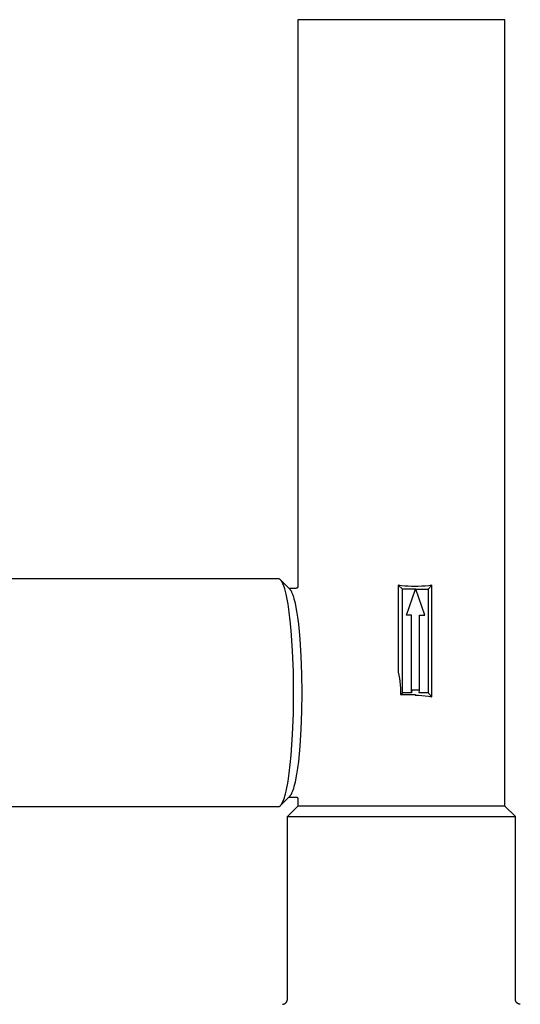
# Model space of a CAD drawing. Units: millimetres. Extents: x -741 to 772, y -423 to 370.
# Drawn here: x 443 to 540, y -290 to -100 of the extents above; entities that cross this region are included whole.
import ezdxf

# ---------------------------------------------------------------- set-up
doc = ezdxf.new("R2010")
doc.units = ezdxf.units.MM
doc.header["$MEASUREMENT"] = 0
doc.layers.add('Default', color=7, linetype='Continuous', true_color=0x000000)
doc.layers.add('Make2D$visible$lines', color=7, linetype='Continuous', true_color=0x000000)

msp = doc.modelspace()

# ---------------------------------------------------------------- linework, layer by layer
at = {"layer": 'Default', "color": 7, "true_color": 0xffffff}
for p, q in [((516.87, -209.04), (516.23, -208.94)), ((516.23, -208.94), (516.23, -225.54)), ((517.09, -209.71), (516.23, -208.94)), ((517.52, -209.11), (516.87, -209.04)), ((518.17, -209.16), (517.52, -209.11)), ((518.82, -209.2), (518.17, -209.16)), ((519.47, -209.21), (518.82, -209.2)), ((520.12, -209.2), (519.47, -209.21)), ((520.77, -209.16), (520.12, -209.2)), ((521.42, -209.11), (520.77, -209.16)), ((522.06, -209.04), (521.42, -209.11)), ((522.71, -208.94), (522.06, -209.04)), ((522.71, -230.48), (522.71, -208.94)), ((517.09, -229.71), (517.09, -209.71)), ((519.57, -209.71), (517.09, -209.71)), ((517.84, -214.71), (519.57, -209.71)), ((517.9, -214.71), (517.84, -214.71)), ((518.83, -214.71), (517.9, -214.71)), ((518.83, -229.71), (518.83, -214.71)), ((516.23, -225.54), (516.23, -225.56)), ((516.23, -225.56), (516.23, -225.59)), ((516.23, -225.59), (516.23, -225.61)), ((516.23, -225.61), (516.24, -225.64)), ((516.24, -225.64), (516.24, -225.67)), ((516.24, -225.67), (516.24, -225.69)), ((516.24, -225.69), (516.25, -225.72)), ((516.25, -225.72), (516.38, -226.33)), ((516.38, -226.33), (516.48, -226.94)), ((516.48, -226.94), (516.57, -227.56)), ((516.57, -227.56), (516.63, -228.19)), ((516.63, -228.19), (516.68, -228.81)), ((516.68, -228.81), (516.7, -229.44)), ((516.7, -229.44), (516.7, -230.06)), ((516.7, -230.06), (517.09, -229.71)), ((516.7, -230.06), (519.52, -230.06)), ((519.52, -230.06), (519.52, -230.21)), ((519.52, -230.21), (520.16, -230.22)), ((520.16, -230.22), (520.8, -230.25)), ((520.8, -230.25), (521.44, -230.3)), ((521.44, -230.3), (522.08, -230.38)), ((522.08, -230.38), (522.71, -230.48))]:
    msp.add_line(p, q, dxfattribs=at)
at = {"layer": 'Make2D$visible$lines', "color": 7, "true_color": 0xffffff}
for p, q in [((497.02, -99.71), (496.85, -99.71)), ((496.85, -99.71), (496.85, -209.24)), ((532.74, -99.71), (497.02, -99.71)), ((536.85, -99.71), (532.74, -99.71)), ((536.85, -251.64), (536.85, -99.71)), ((493.13, -207.71), (385.49, -207.71)), ((493.15, -207.71), (493.13, -207.71)), ((493.16, -207.71), (493.15, -207.71)), ((493.18, -207.71), (493.16, -207.71)), ((493.19, -207.71), (493.18, -207.71)), ((493.21, -207.72), (493.19, -207.71)), ((493.23, -207.72), (493.21, -207.72)), ((493.24, -207.72), (493.23, -207.72)), ((493.26, -207.73), (493.24, -207.72)), ((493.28, -207.74), (493.26, -207.73)), ((493.29, -207.74), (493.28, -207.74)), ((493.31, -207.75), (493.29, -207.74)), ((493.33, -207.76), (493.31, -207.75)), ((493.34, -207.77), (493.33, -207.76)), ((493.36, -207.78), (493.34, -207.77)), ((493.38, -207.79), (493.36, -207.78)), ((493.39, -207.8), (493.38, -207.79)), ((493.41, -207.81), (493.39, -207.8)), ((493.43, -207.82), (493.41, -207.81)), ((493.44, -207.83), (493.43, -207.82)), ((493.46, -207.85), (493.44, -207.83)), ((493.48, -207.86), (493.46, -207.85)), ((493.49, -207.88), (493.48, -207.86)), ((493.51, -207.89), (493.49, -207.88)), ((493.53, -207.91), (493.51, -207.89)), ((493.54, -207.93), (493.53, -207.91)), ((493.53, -207.91), (495.32, -209.74)), ((493.56, -207.95), (493.54, -207.93)), ((493.58, -207.97), (493.56, -207.95)), ((493.59, -207.99), (493.58, -207.97)), ((493.61, -208.01), (493.59, -207.99)), ((493.63, -208.03), (493.61, -208.01)), ((493.66, -208.07), (493.63, -208.03)), ((493.69, -208.12), (493.66, -208.07)), ((493.73, -208.18), (493.69, -208.12)), ((493.76, -208.23), (493.73, -208.18)), ((493.8, -208.29), (493.76, -208.23)), ((493.83, -208.35), (493.8, -208.29)), ((493.87, -208.42), (493.83, -208.35)), ((493.9, -208.49), (493.87, -208.42)), ((493.93, -208.56), (493.9, -208.49)), ((494, -208.71), (493.93, -208.56)), ((494.07, -208.88), (494, -208.71)), ((494.14, -209.06), (494.07, -208.88)), ((494.2, -209.25), (494.14, -209.06)), ((522.05, -209.71), (522.71, -208.94)), ((494.27, -209.46), (494.2, -209.25)), ((494.34, -209.68), (494.27, -209.46)), ((494.47, -210.17), (494.34, -209.68)), ((494.6, -210.7), (494.47, -210.17)), ((494.73, -211.29), (494.6, -210.7)), ((496.53, -209.56), (495.14, -209.56)), ((495.32, -209.74), (495.35, -209.77)), ((495.35, -209.77), (495.38, -209.8)), ((495.38, -209.8), (495.41, -209.84)), ((495.41, -209.84), (495.44, -209.88)), ((495.44, -209.88), (495.47, -209.92)), ((495.47, -209.92), (495.5, -209.97)), ((495.5, -209.97), (495.53, -210.01)), ((495.53, -210.01), (495.56, -210.06)), ((495.56, -210.06), (495.59, -210.11)), ((495.59, -210.11), (495.62, -210.17)), ((495.62, -210.17), (495.65, -210.22)), ((495.65, -210.22), (495.67, -210.28)), ((495.67, -210.28), (495.73, -210.41)), ((495.73, -210.41), (495.79, -210.54)), ((495.79, -210.54), (495.85, -210.69)), ((495.85, -210.69), (495.9, -210.84)), ((495.9, -210.84), (495.96, -211)), ((495.96, -211), (496.01, -211.18)), ((496.54, -209.56), (496.53, -209.56)), ((496.55, -209.55), (496.54, -209.56)), ((496.57, -209.55), (496.55, -209.55)), ((496.58, -209.55), (496.57, -209.55)), ((496.59, -209.55), (496.58, -209.55)), ((496.6, -209.54), (496.59, -209.55)), ((496.61, -209.54), (496.6, -209.54)), ((496.63, -209.53), (496.61, -209.54)), ((496.64, -209.53), (496.63, -209.53)), ((496.65, -209.52), (496.64, -209.53)), ((496.66, -209.52), (496.65, -209.52)), ((496.67, -209.51), (496.66, -209.52)), ((496.68, -209.51), (496.67, -209.51)), ((496.69, -209.5), (496.68, -209.51)), ((496.7, -209.49), (496.69, -209.5)), ((496.71, -209.49), (496.7, -209.49)), ((496.72, -209.48), (496.71, -209.49)), ((496.73, -209.47), (496.72, -209.48)), ((496.74, -209.46), (496.73, -209.47)), ((496.75, -209.45), (496.74, -209.46)), ((496.76, -209.44), (496.75, -209.45)), ((496.75, -209.45), (496.75, -209.45)), ((496.77, -209.43), (496.76, -209.44)), ((496.78, -209.42), (496.77, -209.43)), ((496.79, -209.4), (496.78, -209.41)), ((496.78, -209.41), (496.78, -209.42)), ((496.8, -209.39), (496.79, -209.4)), ((496.81, -209.37), (496.8, -209.38)), ((496.8, -209.38), (496.8, -209.39)), ((496.82, -209.34), (496.81, -209.35)), ((496.81, -209.35), (496.81, -209.37)), ((496.83, -209.32), (496.82, -209.33)), ((496.82, -209.33), (496.82, -209.34)), ((496.84, -209.3), (496.83, -209.31)), ((496.83, -209.31), (496.83, -209.32)), ((496.85, -209.25), (496.84, -209.26)), ((496.84, -209.26), (496.84, -209.27)), ((496.84, -209.27), (496.84, -209.29)), ((496.84, -209.29), (496.84, -209.3)), ((496.85, -209.24), (496.85, -209.25)), ((519.64, -209.71), (519.57, -209.71)), ((519.64, -209.71), (522.05, -209.71)), ((521.37, -214.71), (519.64, -209.71)), ((522.05, -209.71), (522.05, -229.71)), ((494.85, -211.94), (494.73, -211.29)), ((494.97, -212.63), (494.85, -211.94)), ((495.2, -214.15), (494.97, -212.63)), ((496.01, -211.18), (496.12, -211.55)), ((496.12, -211.55), (496.23, -211.96)), ((496.23, -211.96), (496.34, -212.41)), ((496.34, -212.41), (496.44, -212.89)), ((496.44, -212.89), (496.63, -213.95)), ((495.4, -215.84), (495.2, -214.15)), ((496.63, -213.95), (496.81, -215.14)), ((520.38, -229.21), (520.38, -214.71)), ((520.38, -214.71), (521.37, -214.71)), ((495.58, -217.67), (495.4, -215.84)), ((496.81, -215.14), (496.98, -216.45)), ((496.98, -216.45), (497.13, -217.86)), ((495.85, -221.61), (495.58, -217.67)), ((497.13, -217.86), (497.26, -219.37)), ((497.26, -219.37), (497.47, -222.63)), ((496, -225.7), (495.85, -221.61)), ((497.47, -222.63), (497.6, -226.11)), ((496.05, -229.71), (496, -225.7)), ((497.6, -226.11), (497.64, -229.71)), ((496, -233.71), (496.05, -229.71)), ((497.64, -229.71), (497.6, -233.31)), ((518.83, -229.71), (517.09, -229.71)), ((518.89, -229.21), (518.83, -229.71)), ((520.38, -229.21), (518.89, -229.21)), ((520.31, -229.71), (520.38, -229.21)), ((522.05, -229.71), (520.31, -229.71)), ((522.05, -229.71), (522.71, -230.48)), ((495.85, -237.81), (496, -233.71)), ((497.6, -233.31), (497.47, -236.79)), ((497.47, -236.79), (497.26, -240.04)), ((495.58, -241.75), (495.85, -237.81)), ((497.26, -240.04), (497.13, -241.55)), ((495.4, -243.57), (495.58, -241.75)), ((496.98, -242.97), (496.81, -244.27)), ((497.13, -241.55), (496.98, -242.97)), ((494.97, -246.79), (495.2, -245.26)), ((495.2, -245.26), (495.4, -243.57)), ((496.81, -244.27), (496.63, -245.46)), ((494.85, -247.48), (494.97, -246.79)), ((496.34, -247.01), (496.23, -247.45)), ((496.44, -246.53), (496.34, -247.01)), ((496.63, -245.46), (496.44, -246.53)), ((494.47, -249.25), (494.6, -248.71)), ((494.6, -248.71), (494.73, -248.12)), ((494.73, -248.12), (494.85, -247.48)), ((495.67, -249.13), (495.65, -249.19)), ((495.73, -249.01), (495.67, -249.13)), ((495.79, -248.87), (495.73, -249.01)), ((495.85, -248.73), (495.79, -248.87)), ((495.9, -248.57), (495.85, -248.73)), ((495.96, -248.41), (495.9, -248.57)), ((496.01, -248.24), (495.96, -248.41)), ((496.12, -247.86), (496.01, -248.24)), ((496.23, -247.45), (496.12, -247.86)), ((495.32, -249.68), (493.53, -251.5)), ((493.83, -251.06), (493.87, -251)), ((493.87, -251), (493.9, -250.93)), ((493.9, -250.93), (493.93, -250.86)), ((493.93, -250.86), (494, -250.7)), ((494, -250.7), (494.07, -250.54)), ((494.07, -250.54), (494.14, -250.36)), ((494.14, -250.36), (494.2, -250.16)), ((494.2, -250.16), (494.27, -249.96)), ((494.27, -249.96), (494.34, -249.73)), ((494.34, -249.73), (494.47, -249.25)), ((495.14, -249.86), (496.53, -249.86)), ((495.35, -249.64), (495.32, -249.68)), ((495.38, -249.61), (495.35, -249.64)), ((495.41, -249.57), (495.38, -249.61)), ((495.44, -249.53), (495.41, -249.57)), ((495.47, -249.49), (495.44, -249.53)), ((495.5, -249.45), (495.47, -249.49)), ((495.53, -249.4), (495.5, -249.45)), ((495.56, -249.35), (495.53, -249.4)), ((495.59, -249.3), (495.56, -249.35)), ((495.62, -249.25), (495.59, -249.3)), ((495.65, -249.19), (495.62, -249.25)), ((496.55, -249.86), (496.56, -249.86)), ((496.56, -249.86), (496.57, -249.86)), ((496.57, -249.86), (496.58, -249.86)), ((496.58, -249.86), (496.6, -249.87)), ((496.6, -249.87), (496.61, -249.87)), ((496.61, -249.87), (496.62, -249.87)), ((496.62, -249.87), (496.63, -249.88)), ((496.63, -249.88), (496.64, -249.88)), ((496.64, -249.88), (496.65, -249.89)), ((496.65, -249.89), (496.66, -249.89)), ((496.66, -249.89), (496.67, -249.9)), ((496.67, -249.9), (496.68, -249.9)), ((496.68, -249.9), (496.69, -249.91)), ((496.69, -249.91), (496.7, -249.92)), ((496.7, -249.92), (496.71, -249.92)), ((496.71, -249.92), (496.72, -249.93)), ((496.72, -249.93), (496.73, -249.94)), ((496.73, -249.94), (496.74, -249.95)), ((496.74, -249.95), (496.75, -249.95)), ((496.75, -249.95), (496.76, -249.96)), ((496.76, -249.96), (496.76, -249.97)), ((496.76, -249.97), (496.77, -249.98)), ((496.77, -249.98), (496.78, -249.99)), ((496.78, -249.99), (496.79, -250)), ((496.79, -250), (496.79, -250.01)), ((496.79, -250.01), (496.8, -250.02)), ((496.8, -250.02), (496.8, -250.03)), ((496.8, -250.03), (496.81, -250.04)), ((496.81, -250.04), (496.82, -250.05)), ((496.82, -250.05), (496.82, -250.06)), ((496.82, -250.06), (496.82, -250.07)), ((496.82, -250.07), (496.83, -250.08)), ((496.83, -250.08), (496.83, -250.09)), ((496.83, -250.09), (496.84, -250.1)), ((496.84, -250.1), (496.84, -250.11)), ((496.84, -250.11), (496.84, -250.13)), ((496.84, -250.13), (496.84, -250.14)), ((496.84, -250.14), (496.85, -250.15)), ((496.85, -250.15), (496.85, -250.16)), ((496.85, -250.16), (496.85, -250.17)), ((496.85, -250.17), (496.85, -251.64)), ((385.49, -251.71), (493.13, -251.71)), ((493.13, -251.71), (493.15, -251.71)), ((493.15, -251.71), (493.16, -251.71)), ((493.16, -251.71), (493.18, -251.7)), ((493.18, -251.7), (493.19, -251.7)), ((493.19, -251.7), (493.21, -251.7)), ((493.21, -251.7), (493.23, -251.7)), ((493.23, -251.7), (493.24, -251.69)), ((493.24, -251.69), (493.26, -251.69)), ((493.26, -251.69), (493.28, -251.68)), ((493.28, -251.68), (493.29, -251.67)), ((493.29, -251.67), (493.31, -251.67)), ((493.31, -251.67), (493.33, -251.66)), ((493.33, -251.66), (493.34, -251.65)), ((493.34, -251.65), (493.36, -251.64)), ((493.36, -251.64), (493.38, -251.63)), ((493.38, -251.63), (493.39, -251.62)), ((493.39, -251.62), (493.41, -251.61)), ((493.41, -251.61), (493.43, -251.59)), ((493.43, -251.59), (493.44, -251.58)), ((493.44, -251.58), (493.46, -251.57)), ((493.46, -251.57), (493.48, -251.55)), ((493.48, -251.55), (493.49, -251.54)), ((493.49, -251.54), (493.51, -251.52)), ((493.51, -251.52), (493.53, -251.5)), ((493.53, -251.5), (493.54, -251.49)), ((493.54, -251.49), (493.56, -251.47)), ((493.56, -251.47), (493.58, -251.45)), ((493.58, -251.45), (493.59, -251.43)), ((493.59, -251.43), (493.61, -251.41)), ((493.61, -251.41), (493.63, -251.39)), ((493.63, -251.39), (493.66, -251.34)), ((493.66, -251.34), (493.69, -251.29)), ((493.69, -251.29), (493.73, -251.24)), ((493.73, -251.24), (493.76, -251.18)), ((493.76, -251.18), (493.8, -251.13)), ((493.8, -251.13), (493.83, -251.06)), ((496.85, -251.64), (494.85, -253.64)), ((496.86, -251.64), (496.85, -251.64)), ((496.85, -251.64), (496.85, -251.64)), ((496.85, -251.64), (496.85, -251.64)), ((496.85, -251.64), (496.85, -251.64)), ((496.85, -251.64), (496.85, -251.64)), ((496.85, -251.64), (496.85, -251.64)), ((496.85, -251.64), (496.85, -251.64)), ((496.89, -251.64), (496.86, -251.64)), ((497.02, -251.64), (496.89, -251.64)), ((536.85, -251.64), (497.02, -251.64)), ((538.85, -253.64), (536.85, -251.64)), ((494.85, -288.91), (494.85, -253.64)), ((494.85, -253.64), (494.85, -253.64)), ((494.85, -253.64), (495.04, -253.64)), ((495.04, -253.64), (538.85, -253.64)), ((538.85, -288.91), (538.85, -253.64)), ((494.83, -289.08), (494.84, -289.05)), ((494.83, -289.11), (494.83, -289.08)), ((494.84, -289.01), (494.85, -288.98)), ((494.84, -289.05), (494.84, -289.01)), ((494.85, -288.94), (494.85, -288.91)), ((494.85, -288.98), (494.85, -288.94)), ((538.85, -288.94), (538.85, -288.91)), ((538.85, -288.98), (538.85, -288.94)), ((538.85, -289.01), (538.85, -288.98)), ((538.86, -289.05), (538.85, -289.01)), ((538.86, -289.08), (538.86, -289.05)), ((538.87, -289.11), (538.86, -289.08)), ((493.89, -289.9), (493.92, -289.9)), ((493.92, -289.9), (493.96, -289.9)), ((493.96, -289.9), (493.99, -289.9)), ((493.99, -289.9), (494.03, -289.89)), ((494.03, -289.89), (494.06, -289.88)), ((494.06, -289.88), (494.1, -289.88)), ((494.1, -289.88), (494.13, -289.87)), ((494.13, -289.87), (494.16, -289.86)), ((494.16, -289.86), (494.2, -289.84)), ((494.2, -289.84), (494.23, -289.83)), ((494.23, -289.83), (494.26, -289.82)), ((494.26, -289.82), (494.29, -289.8)), ((494.29, -289.8), (494.32, -289.79)), ((494.32, -289.79), (494.35, -289.77)), ((494.35, -289.77), (494.38, -289.75)), ((494.38, -289.75), (494.41, -289.73)), ((494.41, -289.73), (494.44, -289.71)), ((494.44, -289.71), (494.47, -289.69)), ((494.47, -289.69), (494.49, -289.67)), ((494.49, -289.67), (494.52, -289.65)), ((494.52, -289.65), (494.55, -289.62)), ((494.55, -289.62), (494.57, -289.6)), ((494.57, -289.6), (494.59, -289.57)), ((494.59, -289.57), (494.62, -289.55)), ((494.62, -289.55), (494.64, -289.52)), ((494.64, -289.52), (494.66, -289.49)), ((494.66, -289.49), (494.68, -289.46)), ((494.68, -289.46), (494.7, -289.44)), ((494.7, -289.44), (494.72, -289.41)), ((494.72, -289.41), (494.73, -289.37)), ((494.73, -289.37), (494.75, -289.34)), ((494.75, -289.34), (494.76, -289.31)), ((494.76, -289.31), (494.78, -289.28)), ((494.78, -289.28), (494.79, -289.25)), ((494.79, -289.25), (494.8, -289.22)), ((494.8, -289.22), (494.81, -289.18)), ((494.81, -289.18), (494.82, -289.15)), ((494.82, -289.15), (494.83, -289.11)), ((538.88, -289.15), (538.87, -289.11)), ((538.89, -289.18), (538.88, -289.15)), ((538.9, -289.22), (538.89, -289.18)), ((538.91, -289.25), (538.9, -289.22)), ((538.92, -289.28), (538.91, -289.25)), ((538.93, -289.31), (538.92, -289.28)), ((538.95, -289.34), (538.93, -289.31)), ((538.96, -289.37), (538.95, -289.34)), ((538.98, -289.41), (538.96, -289.37)), ((539, -289.44), (538.98, -289.41)), ((539.02, -289.46), (539, -289.44)), ((539.04, -289.49), (539.02, -289.46)), ((539.06, -289.52), (539.04, -289.49)), ((539.08, -289.55), (539.06, -289.52)), ((539.1, -289.57), (539.08, -289.55)), ((539.13, -289.6), (539.1, -289.57)), ((539.15, -289.62), (539.13, -289.6)), ((539.17, -289.65), (539.15, -289.62)), ((539.2, -289.67), (539.17, -289.65)), ((539.23, -289.69), (539.2, -289.67)), ((539.26, -289.71), (539.23, -289.69)), ((539.28, -289.73), (539.26, -289.71)), ((539.31, -289.75), (539.28, -289.73)), ((539.34, -289.77), (539.31, -289.75)), ((539.37, -289.79), (539.34, -289.77)), ((539.4, -289.8), (539.37, -289.79)), ((539.44, -289.82), (539.4, -289.8)), ((539.47, -289.83), (539.44, -289.82)), ((539.5, -289.84), (539.47, -289.83)), ((539.53, -289.86), (539.5, -289.84)), ((539.57, -289.87), (539.53, -289.86)), ((539.6, -289.88), (539.57, -289.87)), ((539.63, -289.88), (539.6, -289.88)), ((539.67, -289.89), (539.63, -289.88)), ((539.7, -289.9), (539.67, -289.89)), ((539.74, -289.9), (539.7, -289.9)), ((539.77, -289.9), (539.74, -289.9)), ((539.8, -289.9), (539.77, -289.9))]:
    msp.add_line(p, q, dxfattribs=at)

doc.saveas('drawing.dxf')
